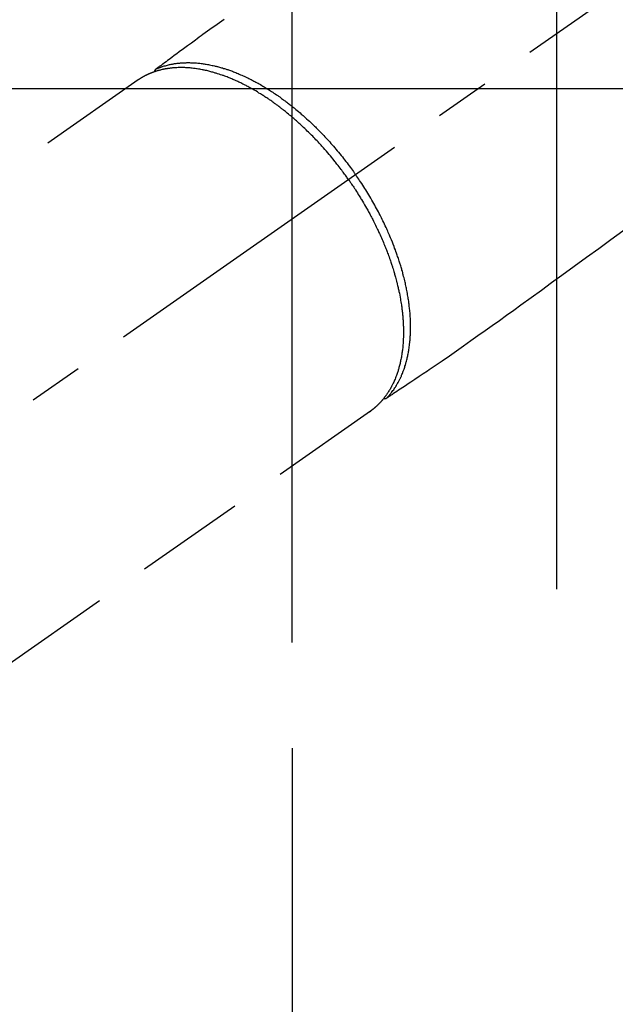
# Model space of a CAD drawing. Extents: x 0 to 26473, y -11045 to -2175.
# Drawn here: x 1469 to 1536, y -4316 to -4204 of the extents above; entities that cross this region are included whole.
import ezdxf

# ---------------------------------------------------------------- set-up
doc = ezdxf.new("R2010")
doc.units = 0
doc.header["$LTSCALE"] = 50
doc.header["$MEASUREMENT"] = 0
for name, pattern in [('CENTER', [2, 1.25, -0.25, 0.25, -0.25]), ('CENTER2', [1.125, 0.75, -0.125, 0.125, -0.125]), ('HIDDEN', [0.375, 0.25, -0.125])]:
    doc.linetypes.add(name, pattern=pattern)
doc.layers.get('0').update_dxf_attribs({"linetype": 'CONTINUOUS'})
doc.layers.get('DEFPOINTS').update_dxf_attribs({"color": 146, "linetype": 'CONTINUOUS'})
doc.layers.add('150-機器', color=8, linetype='CONTINUOUS')
doc.styles.add('KH001', font='txt')
doc.dimstyles.new('KH1xx015', dxfattribs={"dimscale": 10, "dimtxt": 3.8, "dimasz": 0.8, "dimexe": 0.3, "dimexo": 1.2, "dimgap": 0.5, "dimtad": 3, "dimdec": 1, "dimdsep": 46, "dimlunit": 6, "dimtxsty": 'KH001', "dimblk": 'DOT', "dimcen": 1, "dimdle": 1, "dimclrd": 256, "dimclre": 256, "dimclrt": 256, "dimadec": 0, "dimazin": 0, "dimtfac": 1, "dimtdec": 1, "dimtix": 1, "dimtmove": 2, "dimatfit": 3, "dimldrblk": 'CLOSEDBLANK', "dimfxl": 1, "dimtolj": 1, "dimtzin": 0, "dimlwd": -1, "dimlwe": -1, "dimarcsym": 0})

# ---------------------------------------------------------------- blocks, each defined once
blk = doc.blocks.new('_Dot')
at = {"color": 0, "linetype": 'ByBlock', "lineweight": -2}
blk.add_line((-0.5, 0), (-1, 0), dxfattribs=at)
at = {"color": 0, "linetype": 'ByBlock', "const_width": 0.5}
blk.add_lwpolyline([(-0.25, 0, 1), (0.25, 0, 1)], format="xyb", close=True, dxfattribs=at)
blk = doc.blocks.new('*D151')
at = {"layer": 'DEFPOINTS', "transparency": 16777216}
for p, q in [((1374.77, -3645.78), (1374.77, -3580.1)), ((1529.77, -4268.55), (1529.77, -3580.1)), ((1521.77, -3583.1), (1382.77, -3583.1))]:
    blk.add_line(p, q, dxfattribs=at)
at = {"layer": 'DEFPOINTS', "color": 0, "transparency": 16777216}
for p in [(1374.77, -3583.1), (1374.77, -3657.78), (1529.77, -4280.55)]:
    blk.add_point(p, dxfattribs=at)
at = {"layer": 'DEFPOINTS', "transparency": 16777216, "xscale": 8, "yscale": 8, "zscale": 8, "rotation": 180}
blk.add_blockref('_Dot', (1374.77, -3583.1), dxfattribs=at)
at = {"layer": 'DEFPOINTS', "transparency": 16777216, "xscale": 8, "yscale": 8, "zscale": 8}
blk.add_blockref('_Dot', (1529.77, -3583.1), dxfattribs=at)
at = {"layer": 'DEFPOINTS', "transparency": 16777216, "insert": (1452.27, -3559.1), "char_height": 38, "attachment_point": 5, "style": 'KH001'}
blk.add_mtext('\\A1;155', dxfattribs=at)
blk = doc.blocks.new('_ClosedBlank')
at = {"color": 0, "linetype": 'ByBlock', "lineweight": -2}
for p, q in [((-1, 0.167), (0, 0)), ((-1, 0.167), (-1, -0.167)), ((0, 0), (-1, -0.167))]:
    blk.add_line(p, q, dxfattribs=at)
blk = doc.blocks.new('*D178')
at = {"layer": 'DEFPOINTS', "transparency": 16777216}
for p, q in [((1661.78, -4211.84), (1789.62, -4211.84)), ((1786.62, -4219.84), (1786.62, -4403.84)), ((1511.77, -4411.84), (1789.62, -4411.84))]:
    blk.add_line(p, q, dxfattribs=at)
at = {"layer": 'DEFPOINTS', "color": 0, "transparency": 16777216}
for p in [(1649.78, -4211.84), (1499.77, -4411.84), (1786.62, -4411.84)]:
    blk.add_point(p, dxfattribs=at)
at = {"layer": 'DEFPOINTS', "transparency": 16777216, "xscale": 8, "yscale": 8, "zscale": 8}
for p, rotation in [((1786.62, -4211.84), 90), ((1786.62, -4411.84), 270)]:
    blk.add_blockref('_Dot', p, dxfattribs=dict(at, rotation=rotation))
at = {"layer": 'DEFPOINTS', "transparency": 16777216, "insert": (1762.62, -4311.84), "char_height": 38, "attachment_point": 5, "rotation": 90, "style": 'KH001'}
blk.add_mtext('\\A1;200', dxfattribs=at)
blk = doc.blocks.new('*D179')
at = {"layer": 'DEFPOINTS', "transparency": 16777216}
for p, q in [((1499.77, -4274.61), (1499.77, -4156.92)), ((1649.78, -4199.84), (1649.78, -4156.92)), ((1641.78, -4159.92), (1507.77, -4159.92))]:
    blk.add_line(p, q, dxfattribs=at)
at = {"layer": 'DEFPOINTS', "color": 0, "transparency": 16777216}
for p in [(1499.77, -4159.92), (1649.78, -4211.84), (1499.77, -4286.61)]:
    blk.add_point(p, dxfattribs=at)
at = {"layer": 'DEFPOINTS', "transparency": 16777216, "xscale": 8, "yscale": 8, "zscale": 8, "rotation": 180}
blk.add_blockref('_Dot', (1499.77, -4159.92), dxfattribs=at)
at = {"layer": 'DEFPOINTS', "transparency": 16777216, "xscale": 8, "yscale": 8, "zscale": 8}
blk.add_blockref('_Dot', (1649.78, -4159.92), dxfattribs=at)
at = {"layer": 'DEFPOINTS', "transparency": 16777216, "insert": (1574.78, -4135.92), "char_height": 38, "attachment_point": 5, "style": 'KH001'}
blk.add_mtext('\\A1;150', dxfattribs=at)
blk = doc.blocks.new('F402_H')
at = {"layer": '150-機器', "color": 13, "linetype": 'CENTER2'}
blk.add_line((0, 0), (-244.02, -170.86), dxfattribs=at)
at = {"layer": '150-機器', "color": 13, "linetype": 'HIDDEN'}
for p, q in [((-167.27, -89.12), (-227.62, -131.38)), ((-140.96, -126.7), (-201.3, -168.96))]:
    blk.add_line(p, q, dxfattribs=at)
at = {"layer": '150-機器', "color": 13, "linetype": 'Continuous'}
blk.add_line((-141.06, -126.78), (-140.96, -126.7), dxfattribs=at)
at = {"layer": '150-機器', "color": 13, "linetype": 'HIDDEN'}
for points in [[(-157.53, -82.29), (-158.34, -82.85), (-159.15, -83.42), (-159.95, -83.99), (-160.16, -84.15), (-160.37, -84.3), (-160.58, -84.46), (-160.79, -84.61), (-161.25, -84.95), (-161.7, -85.28), (-162.16, -85.62), (-162.62, -85.95), (-162.9, -86.17), (-163.19, -86.38), (-163.48, -86.59), (-163.77, -86.8), (-163.95, -86.93), (-164.13, -87.07), (-164.31, -87.2), (-164.5, -87.34), (-164.56, -87.38), (-164.62, -87.43), (-164.69, -87.48), (-164.75, -87.53), (-164.83, -87.58), (-164.9, -87.63), (-164.97, -87.69), (-165.05, -87.74), (-165.08, -87.77), (-165.12, -87.8), (-165.16, -87.82), (-165.2, -87.85), (-165.21, -87.86), (-165.23, -87.88), (-165.25, -87.89), (-165.26, -87.9), (-165.28, -87.91), (-165.29, -87.92), (-165.3, -87.93), (-165.31, -87.94), (-165.32, -87.95), (-165.33, -87.95), (-165.34, -87.96), (-165.35, -87.97), (-165.35, -87.98), (-165.36, -87.99), (-165.37, -88), (-165.37, -88.01), (-165.38, -88.02), (-165.39, -88.03), (-165.39, -88.04), (-165.4, -88.05), (-165.41, -88.06), (-165.41, -88.07), (-165.42, -88.08), (-165.42, -88.09), (-165.42, -88.1), (-165.42, -88.1), (-165.43, -88.11), (-165.43, -88.12), (-165.43, -88.13), (-165.43, -88.14), (-165.44, -88.15), (-165.44, -88.16), (-165.44, -88.16), (-165.44, -88.16), (-165.44, -88.17), (-165.44, -88.17), (-165.45, -88.18), (-165.45, -88.19), (-165.45, -88.21), (-165.45, -88.22)], [(-111.67, -105.81), (-113.69, -107.27), (-115.08, -108.28), (-116.47, -109.29), (-117.86, -110.3), (-119.25, -111.31), (-120.42, -112.15), (-121.58, -113), (-122.74, -113.84), (-123.91, -114.68), (-124.71, -115.27), (-125.52, -115.86), (-126.33, -116.45), (-127.14, -117.03), (-127.95, -117.6), (-128.77, -118.17), (-129.59, -118.74), (-130.4, -119.31), (-131.21, -119.88), (-132.01, -120.45), (-132.82, -121.02), (-133.63, -121.57), (-133.85, -121.72), (-134.07, -121.86), (-134.29, -122.01), (-134.5, -122.15), (-134.98, -122.47), (-135.45, -122.78), (-135.92, -123.1), (-136.39, -123.41), (-136.69, -123.61), (-136.98, -123.81), (-137.28, -124), (-137.58, -124.2), (-137.76, -124.33), (-137.95, -124.45), (-138.14, -124.58), (-138.33, -124.71), (-138.4, -124.75), (-138.46, -124.79), (-138.53, -124.84), (-138.6, -124.88), (-138.67, -124.93), (-138.75, -124.98), (-138.82, -125.03), (-138.9, -125.08), (-138.94, -125.11), (-138.98, -125.14), (-139.01, -125.16), (-139.05, -125.19), (-139.07, -125.2), (-139.09, -125.21), (-139.11, -125.22), (-139.12, -125.23), (-139.14, -125.24), (-139.15, -125.25), (-139.16, -125.26), (-139.18, -125.27), (-139.19, -125.27), (-139.2, -125.28), (-139.21, -125.28), (-139.22, -125.29), (-139.23, -125.29), (-139.24, -125.29), (-139.25, -125.3), (-139.26, -125.3), (-139.27, -125.3), (-139.28, -125.31), (-139.3, -125.31), (-139.31, -125.31), (-139.32, -125.31), (-139.33, -125.31), (-139.34, -125.31), (-139.36, -125.32), (-139.36, -125.32), (-139.37, -125.32), (-139.38, -125.32), (-139.38, -125.31), (-139.39, -125.31), (-139.41, -125.31), (-139.42, -125.31), (-139.43, -125.31), (-139.43, -125.31), (-139.43, -125.31), (-139.43, -125.31), (-139.44, -125.31), (-139.45, -125.31), (-139.46, -125.31), (-139.48, -125.3), (-139.49, -125.3)], [(-143.44, -100.44), (-143.51, -100.34), (-143.58, -100.25), (-143.64, -100.15), (-143.71, -100.05), (-143.8, -99.94), (-143.88, -99.82), (-143.97, -99.7), (-144.05, -99.59), (-144.11, -99.51), (-144.16, -99.44), (-144.21, -99.37), (-144.27, -99.3), (-144.39, -99.14), (-144.51, -98.98), (-144.63, -98.83), (-144.75, -98.67), (-144.83, -98.57), (-144.91, -98.47), (-144.99, -98.37), (-145.07, -98.28), (-145.21, -98.1), (-145.35, -97.93), (-145.5, -97.75), (-145.64, -97.58), (-145.8, -97.4), (-145.95, -97.21), (-146.11, -97.03), (-146.27, -96.85), (-146.37, -96.75), (-146.46, -96.64), (-146.56, -96.54), (-146.65, -96.43), (-146.77, -96.3), (-146.89, -96.17), (-147.01, -96.04), (-147.14, -95.91), (-147.26, -95.79), (-147.38, -95.66), (-147.5, -95.53), (-147.63, -95.41), (-147.71, -95.32), (-147.8, -95.23), (-147.89, -95.15), (-147.97, -95.06), (-148.11, -94.93), (-148.25, -94.79), (-148.39, -94.66), (-148.53, -94.53), (-148.65, -94.41), (-148.78, -94.29), (-148.91, -94.17), (-149.03, -94.06), (-149.14, -93.96), (-149.24, -93.87), (-149.34, -93.78), (-149.44, -93.69), (-149.55, -93.6), (-149.65, -93.51), (-149.75, -93.42), (-149.86, -93.33), (-149.99, -93.22), (-150.12, -93.12), (-150.25, -93.01), (-150.38, -92.9), (-150.48, -92.82), (-150.59, -92.73), (-150.69, -92.65), (-150.8, -92.57), (-150.87, -92.5), (-150.95, -92.44), (-151.03, -92.38), (-151.11, -92.32), (-151.23, -92.23), (-151.35, -92.14), (-151.47, -92.05), (-151.59, -91.96), (-151.67, -91.9), (-151.75, -91.85), (-151.83, -91.79), (-151.91, -91.73), (-152.02, -91.65), (-152.14, -91.56), (-152.26, -91.48), (-152.38, -91.4), (-152.44, -91.36), (-152.49, -91.32), (-152.54, -91.29), (-152.6, -91.25), (-152.7, -91.18), (-152.81, -91.11), (-152.92, -91.04), (-153.02, -90.97), (-153.12, -90.91), (-153.21, -90.85), (-153.31, -90.79), (-153.4, -90.73), (-153.59, -90.62), (-153.77, -90.5), (-153.96, -90.39), (-154.15, -90.28), (-154.3, -90.2), (-154.44, -90.11), (-154.59, -90.03), (-154.74, -89.95), (-154.85, -89.89), (-154.95, -89.84), (-155.06, -89.78), (-155.17, -89.72), (-155.29, -89.66), (-155.41, -89.6), (-155.53, -89.54), (-155.65, -89.48), (-155.75, -89.43), (-155.86, -89.38), (-155.97, -89.33), (-156.08, -89.28), (-156.19, -89.23), (-156.31, -89.17), (-156.43, -89.12), (-156.55, -89.07), (-156.66, -89.02), (-156.77, -88.98), (-156.87, -88.94), (-156.98, -88.89), (-157.1, -88.85), (-157.21, -88.8), (-157.33, -88.75), (-157.45, -88.71), (-157.53, -88.68), (-157.61, -88.65), (-157.69, -88.62), (-157.77, -88.6), (-157.94, -88.54), (-158.11, -88.48), (-158.28, -88.43), (-158.45, -88.37), (-158.54, -88.35), (-158.63, -88.32), (-158.72, -88.29), (-158.81, -88.27), (-158.92, -88.24), (-159.04, -88.2), (-159.15, -88.17), (-159.27, -88.15), (-159.4, -88.11), (-159.52, -88.08), (-159.65, -88.06), (-159.78, -88.03), (-159.84, -88.01), (-159.91, -88), (-159.97, -87.99), (-160.03, -87.98), (-160.17, -87.95), (-160.31, -87.93), (-160.45, -87.9), (-160.58, -87.88), (-160.69, -87.86), (-160.81, -87.85), (-160.92, -87.83), (-161.03, -87.82), (-161.15, -87.81), (-161.27, -87.79), (-161.39, -87.78), (-161.52, -87.77), (-161.61, -87.76), (-161.71, -87.76), (-161.8, -87.75), (-161.9, -87.75), (-162.01, -87.74), (-162.11, -87.74), (-162.22, -87.74), (-162.33, -87.74), (-162.47, -87.74), (-162.61, -87.74), (-162.75, -87.74), (-162.89, -87.75), (-163.01, -87.75), (-163.14, -87.76), (-163.26, -87.77), (-163.39, -87.78), (-163.48, -87.79), (-163.57, -87.8), (-163.66, -87.81), (-163.75, -87.82), (-163.8, -87.83), (-163.86, -87.84), (-163.91, -87.85), (-163.97, -87.85), (-164.01, -87.86), (-164.06, -87.87), (-164.1, -87.88), (-164.14, -87.88), (-164.21, -87.89), (-164.27, -87.91), (-164.34, -87.92), (-164.4, -87.93), (-164.44, -87.94), (-164.49, -87.95), (-164.53, -87.96), (-164.57, -87.97), (-164.66, -87.99), (-164.74, -88.01), (-164.83, -88.03), (-164.91, -88.05), (-164.96, -88.07), (-165, -88.08), (-165.05, -88.09), (-165.1, -88.11), (-165.14, -88.12), (-165.19, -88.13), (-165.23, -88.15), (-165.28, -88.16), (-165.31, -88.17), (-165.33, -88.18), (-165.36, -88.19), (-165.38, -88.2), (-165.4, -88.2), (-165.42, -88.21), (-165.43, -88.21), (-165.45, -88.22), (-165.49, -88.23), (-165.53, -88.25), (-165.56, -88.26), (-165.6, -88.27), (-165.62, -88.28), (-165.63, -88.28), (-165.65, -88.29), (-165.66, -88.3), (-165.68, -88.3), (-165.7, -88.31), (-165.72, -88.32), (-165.74, -88.33), (-165.77, -88.34), (-165.79, -88.34), (-165.81, -88.35), (-165.84, -88.36), (-165.86, -88.37), (-165.88, -88.38), (-165.9, -88.39), (-165.92, -88.4), (-165.95, -88.41), (-165.98, -88.42), (-166, -88.43), (-166.03, -88.45), (-166.06, -88.46), (-166.09, -88.47), (-166.12, -88.48), (-166.15, -88.5), (-166.18, -88.51), (-166.21, -88.52), (-166.23, -88.54), (-166.26, -88.55), (-166.28, -88.56), (-166.3, -88.57), (-166.32, -88.58), (-166.34, -88.58), (-166.37, -88.6), (-166.39, -88.61), (-166.42, -88.63), (-166.45, -88.64), (-166.48, -88.65), (-166.51, -88.67), (-166.53, -88.68), (-166.56, -88.7), (-166.58, -88.71), (-166.6, -88.72), (-166.62, -88.73), (-166.63, -88.74), (-166.67, -88.76), (-166.71, -88.78), (-166.74, -88.8), (-166.78, -88.82), (-166.81, -88.83), (-166.83, -88.85), (-166.86, -88.86), (-166.89, -88.88), (-166.91, -88.9), (-166.94, -88.91), (-166.97, -88.93), (-166.99, -88.94), (-167.02, -88.96), (-167.05, -88.98), (-167.07, -88.99), (-167.1, -89.01), (-167.13, -89.03), (-167.15, -89.04), (-167.18, -89.06), (-167.2, -89.08), (-167.22, -89.09), (-167.24, -89.1), (-167.26, -89.11), (-167.27, -89.12)], [(-165.25, -87.89), (-165.19, -87.87), (-165.14, -87.84), (-165.08, -87.82), (-165.03, -87.8), (-164.97, -87.78), (-164.92, -87.75), (-164.86, -87.73), (-164.8, -87.71), (-164.78, -87.7), (-164.75, -87.69), (-164.72, -87.68), (-164.69, -87.67), (-164.63, -87.65), (-164.57, -87.63), (-164.52, -87.61), (-164.46, -87.59), (-164.33, -87.55), (-164.2, -87.52), (-164.08, -87.48), (-163.95, -87.45), (-163.85, -87.42), (-163.74, -87.4), (-163.64, -87.38), (-163.54, -87.36), (-163.47, -87.34), (-163.4, -87.33), (-163.33, -87.32), (-163.25, -87.3), (-163.16, -87.29), (-163.06, -87.28), (-162.97, -87.26), (-162.88, -87.25), (-162.8, -87.24), (-162.73, -87.23), (-162.65, -87.22), (-162.58, -87.22), (-162.49, -87.21), (-162.4, -87.2), (-162.32, -87.2), (-162.23, -87.19), (-162.13, -87.19), (-162.03, -87.18), (-161.93, -87.18), (-161.84, -87.18), (-161.75, -87.17), (-161.66, -87.17), (-161.57, -87.17), (-161.48, -87.17), (-161.37, -87.18), (-161.25, -87.18), (-161.14, -87.18), (-161.03, -87.19), (-160.93, -87.19), (-160.84, -87.2), (-160.75, -87.2), (-160.66, -87.21), (-160.53, -87.22), (-160.4, -87.24), (-160.28, -87.25), (-160.15, -87.26), (-160.03, -87.28), (-159.91, -87.3), (-159.79, -87.31), (-159.68, -87.33), (-159.56, -87.35), (-159.44, -87.37), (-159.32, -87.39), (-159.2, -87.42), (-159.06, -87.45), (-158.91, -87.48), (-158.77, -87.51), (-158.62, -87.54), (-158.54, -87.56), (-158.45, -87.58), (-158.37, -87.61), (-158.28, -87.63), (-158.17, -87.66), (-158.06, -87.69), (-157.95, -87.72), (-157.84, -87.75), (-157.73, -87.78), (-157.62, -87.82), (-157.51, -87.85), (-157.4, -87.89), (-157.31, -87.91), (-157.22, -87.94), (-157.13, -87.97), (-157.05, -88), (-156.93, -88.04), (-156.82, -88.08), (-156.71, -88.12), (-156.6, -88.16), (-156.47, -88.21), (-156.35, -88.26), (-156.22, -88.31), (-156.1, -88.36), (-155.96, -88.42), (-155.82, -88.48), (-155.68, -88.54), (-155.54, -88.6), (-155.4, -88.66), (-155.26, -88.72), (-155.12, -88.79), (-154.98, -88.85), (-154.86, -88.91), (-154.73, -88.98), (-154.6, -89.04), (-154.48, -89.1), (-154.37, -89.15), (-154.27, -89.21), (-154.17, -89.26), (-154.07, -89.31), (-153.94, -89.38), (-153.81, -89.45), (-153.69, -89.52), (-153.56, -89.59), (-153.42, -89.67), (-153.28, -89.76), (-153.14, -89.84), (-153, -89.92), (-152.88, -89.99), (-152.77, -90.06), (-152.65, -90.13), (-152.54, -90.2), (-152.41, -90.28), (-152.28, -90.36), (-152.16, -90.45), (-152.03, -90.53), (-151.89, -90.62), (-151.75, -90.72), (-151.61, -90.81), (-151.47, -90.91), (-151.36, -90.99), (-151.24, -91.07), (-151.13, -91.15), (-151.02, -91.23), (-150.92, -91.3), (-150.82, -91.38), (-150.72, -91.45), (-150.61, -91.52), (-150.53, -91.59), (-150.44, -91.66), (-150.35, -91.72), (-150.26, -91.79), (-150.15, -91.88), (-150.04, -91.97), (-149.93, -92.05), (-149.81, -92.14), (-149.71, -92.22), (-149.61, -92.31), (-149.51, -92.39), (-149.41, -92.47), (-149.25, -92.6), (-149.1, -92.73), (-148.94, -92.86), (-148.79, -93), (-148.59, -93.17), (-148.39, -93.35), (-148.2, -93.53), (-148, -93.71), (-147.88, -93.82), (-147.76, -93.93), (-147.64, -94.04), (-147.52, -94.15), (-147.42, -94.26), (-147.31, -94.36), (-147.2, -94.47), (-147.09, -94.57), (-146.95, -94.72), (-146.8, -94.87), (-146.65, -95.02), (-146.5, -95.17), (-146.38, -95.3), (-146.25, -95.43), (-146.13, -95.57), (-146, -95.7), (-145.86, -95.86), (-145.71, -96.02), (-145.57, -96.17), (-145.43, -96.33), (-145.29, -96.49), (-145.15, -96.66), (-145.01, -96.82), (-144.87, -96.98), (-144.72, -97.16), (-144.57, -97.33), (-144.42, -97.51), (-144.28, -97.69), (-144.14, -97.86), (-144.01, -98.03), (-143.88, -98.2), (-143.74, -98.37), (-143.61, -98.54), (-143.48, -98.71), (-143.35, -98.89), (-143.22, -99.06), (-143.11, -99.21), (-143, -99.36), (-142.89, -99.51), (-142.79, -99.66), (-142.75, -99.72), (-142.71, -99.77), (-142.67, -99.82), (-142.64, -99.88)], [(-143.44, -100.44), (-143.37, -100.53), (-143.31, -100.63), (-143.24, -100.73), (-143.17, -100.82), (-143.09, -100.94), (-143.01, -101.06), (-142.93, -101.18), (-142.85, -101.3), (-142.8, -101.38), (-142.75, -101.45), (-142.7, -101.53), (-142.65, -101.61), (-142.55, -101.77), (-142.44, -101.94), (-142.33, -102.11), (-142.23, -102.28), (-142.16, -102.38), (-142.1, -102.49), (-142.03, -102.6), (-141.96, -102.71), (-141.85, -102.9), (-141.73, -103.09), (-141.62, -103.29), (-141.51, -103.49), (-141.39, -103.69), (-141.27, -103.9), (-141.16, -104.11), (-141.04, -104.32), (-140.97, -104.45), (-140.91, -104.57), (-140.84, -104.7), (-140.77, -104.83), (-140.69, -104.98), (-140.61, -105.14), (-140.53, -105.3), (-140.45, -105.46), (-140.37, -105.62), (-140.3, -105.78), (-140.22, -105.93), (-140.14, -106.09), (-140.09, -106.2), (-140.04, -106.32), (-139.99, -106.43), (-139.94, -106.54), (-139.86, -106.71), (-139.78, -106.89), (-139.7, -107.06), (-139.63, -107.24), (-139.56, -107.4), (-139.49, -107.56), (-139.42, -107.72), (-139.36, -107.88), (-139.31, -108), (-139.25, -108.13), (-139.2, -108.26), (-139.15, -108.39), (-139.1, -108.51), (-139.05, -108.64), (-139.01, -108.77), (-138.96, -108.9), (-138.9, -109.06), (-138.84, -109.21), (-138.79, -109.37), (-138.73, -109.53), (-138.69, -109.66), (-138.64, -109.79), (-138.6, -109.92), (-138.56, -110.04), (-138.53, -110.14), (-138.5, -110.23), (-138.47, -110.33), (-138.44, -110.42), (-138.39, -110.57), (-138.35, -110.71), (-138.3, -110.85), (-138.26, -110.99), (-138.24, -111.09), (-138.21, -111.18), (-138.18, -111.28), (-138.16, -111.37), (-138.12, -111.51), (-138.08, -111.65), (-138.04, -111.79), (-138, -111.94), (-137.99, -112), (-137.97, -112.06), (-137.95, -112.12), (-137.94, -112.18), (-137.91, -112.31), (-137.88, -112.43), (-137.85, -112.56), (-137.82, -112.68), (-137.8, -112.79), (-137.77, -112.9), (-137.75, -113.01), (-137.72, -113.12), (-137.68, -113.33), (-137.64, -113.55), (-137.6, -113.76), (-137.56, -113.98), (-137.53, -114.14), (-137.5, -114.31), (-137.47, -114.48), (-137.45, -114.64), (-137.43, -114.76), (-137.41, -114.88), (-137.4, -115), (-137.38, -115.12), (-137.37, -115.26), (-137.35, -115.39), (-137.34, -115.52), (-137.32, -115.66), (-137.31, -115.77), (-137.3, -115.89), (-137.29, -116.01), (-137.28, -116.13), (-137.27, -116.26), (-137.26, -116.39), (-137.25, -116.52), (-137.24, -116.65), (-137.24, -116.76), (-137.23, -116.88), (-137.23, -116.99), (-137.22, -117.11), (-137.22, -117.23), (-137.22, -117.36), (-137.21, -117.49), (-137.21, -117.62), (-137.21, -117.7), (-137.21, -117.78), (-137.21, -117.87), (-137.21, -117.95), (-137.22, -118.13), (-137.22, -118.31), (-137.23, -118.49), (-137.24, -118.66), (-137.24, -118.76), (-137.25, -118.85), (-137.25, -118.95), (-137.26, -119.04), (-137.27, -119.16), (-137.28, -119.28), (-137.29, -119.4), (-137.3, -119.52), (-137.32, -119.65), (-137.33, -119.78), (-137.35, -119.91), (-137.37, -120.04), (-137.38, -120.1), (-137.39, -120.16), (-137.4, -120.23), (-137.41, -120.29), (-137.43, -120.43), (-137.45, -120.57), (-137.48, -120.7), (-137.5, -120.84), (-137.53, -120.95), (-137.55, -121.06), (-137.57, -121.17), (-137.6, -121.28), (-137.63, -121.4), (-137.66, -121.52), (-137.69, -121.64), (-137.72, -121.76), (-137.75, -121.85), (-137.77, -121.94), (-137.8, -122.03), (-137.83, -122.13), (-137.86, -122.23), (-137.9, -122.33), (-137.93, -122.43), (-137.96, -122.53), (-138.01, -122.66), (-138.06, -122.79), (-138.11, -122.92), (-138.17, -123.05), (-138.21, -123.17), (-138.27, -123.28), (-138.32, -123.4), (-138.37, -123.51), (-138.41, -123.59), (-138.45, -123.67), (-138.49, -123.75), (-138.53, -123.83), (-138.56, -123.88), (-138.58, -123.93), (-138.61, -123.98), (-138.64, -124.03), (-138.66, -124.07), (-138.68, -124.11), (-138.7, -124.15), (-138.72, -124.19), (-138.76, -124.24), (-138.79, -124.3), (-138.82, -124.36), (-138.86, -124.41), (-138.88, -124.45), (-138.9, -124.49), (-138.93, -124.52), (-138.95, -124.56), (-139, -124.63), (-139.05, -124.71), (-139.1, -124.78), (-139.15, -124.85), (-139.17, -124.89), (-139.2, -124.93), (-139.23, -124.97), (-139.26, -125.01), (-139.29, -125.04), (-139.32, -125.08), (-139.35, -125.12), (-139.38, -125.16), (-139.39, -125.18), (-139.41, -125.2), (-139.42, -125.22), (-139.44, -125.24), (-139.45, -125.26), (-139.46, -125.27), (-139.48, -125.29), (-139.49, -125.3), (-139.51, -125.33), (-139.54, -125.36), (-139.56, -125.39), (-139.59, -125.42), (-139.6, -125.44), (-139.61, -125.45), (-139.62, -125.46), (-139.63, -125.47), (-139.64, -125.49), (-139.66, -125.5), (-139.67, -125.52), (-139.69, -125.54), (-139.7, -125.56), (-139.72, -125.58), (-139.74, -125.6), (-139.76, -125.62), (-139.77, -125.63), (-139.78, -125.65), (-139.8, -125.66), (-139.81, -125.68), (-139.83, -125.7), (-139.86, -125.72), (-139.88, -125.75), (-139.9, -125.77), (-139.92, -125.79), (-139.94, -125.82), (-139.96, -125.84), (-139.99, -125.86), (-140.01, -125.88), (-140.03, -125.91), (-140.05, -125.93), (-140.07, -125.95), (-140.09, -125.96), (-140.1, -125.98), (-140.12, -125.99), (-140.13, -126.01), (-140.16, -126.03), (-140.18, -126.05), (-140.2, -126.07), (-140.22, -126.09), (-140.25, -126.12), (-140.27, -126.14), (-140.29, -126.16), (-140.32, -126.18), (-140.33, -126.19), (-140.35, -126.21), (-140.36, -126.22), (-140.38, -126.24), (-140.41, -126.26), (-140.44, -126.29), (-140.47, -126.32), (-140.5, -126.34), (-140.53, -126.36), (-140.55, -126.38), (-140.57, -126.4), (-140.6, -126.42), (-140.62, -126.44), (-140.65, -126.46), (-140.67, -126.48), (-140.69, -126.5), (-140.72, -126.52), (-140.74, -126.54), (-140.77, -126.56), (-140.79, -126.58), (-140.82, -126.6), (-140.84, -126.62), (-140.87, -126.64), (-140.89, -126.65), (-140.91, -126.67), (-140.93, -126.68), (-140.94, -126.69), (-140.96, -126.7)], [(-139.11, -125.22), (-139.07, -125.18), (-139.03, -125.14), (-138.99, -125.09), (-138.95, -125.05), (-138.91, -125), (-138.87, -124.96), (-138.83, -124.91), (-138.79, -124.87), (-138.77, -124.84), (-138.75, -124.82), (-138.73, -124.8), (-138.71, -124.77), (-138.67, -124.73), (-138.63, -124.68), (-138.6, -124.63), (-138.56, -124.58), (-138.48, -124.48), (-138.4, -124.37), (-138.32, -124.26), (-138.25, -124.15), (-138.19, -124.06), (-138.13, -123.98), (-138.08, -123.89), (-138.02, -123.8), (-137.99, -123.74), (-137.95, -123.68), (-137.91, -123.61), (-137.88, -123.55), (-137.83, -123.46), (-137.78, -123.38), (-137.74, -123.3), (-137.69, -123.21), (-137.66, -123.15), (-137.63, -123.08), (-137.59, -123.01), (-137.56, -122.94), (-137.52, -122.86), (-137.49, -122.78), (-137.45, -122.71), (-137.42, -122.63), (-137.38, -122.53), (-137.34, -122.44), (-137.3, -122.35), (-137.27, -122.26), (-137.24, -122.18), (-137.21, -122.09), (-137.18, -122.01), (-137.15, -121.93), (-137.11, -121.82), (-137.07, -121.71), (-137.04, -121.6), (-137, -121.49), (-136.98, -121.41), (-136.95, -121.32), (-136.93, -121.23), (-136.9, -121.14), (-136.87, -121.02), (-136.84, -120.89), (-136.81, -120.77), (-136.78, -120.64), (-136.75, -120.53), (-136.72, -120.41), (-136.7, -120.3), (-136.68, -120.18), (-136.66, -120.06), (-136.63, -119.94), (-136.61, -119.82), (-136.59, -119.7), (-136.57, -119.56), (-136.55, -119.41), (-136.53, -119.26), (-136.52, -119.11), (-136.51, -119.03), (-136.5, -118.94), (-136.49, -118.85), (-136.48, -118.77), (-136.47, -118.65), (-136.46, -118.54), (-136.45, -118.42), (-136.44, -118.31), (-136.44, -118.19), (-136.43, -118.08), (-136.42, -117.96), (-136.42, -117.84), (-136.42, -117.75), (-136.41, -117.66), (-136.41, -117.57), (-136.41, -117.48), (-136.41, -117.36), (-136.41, -117.24), (-136.41, -117.12), (-136.41, -117), (-136.41, -116.87), (-136.41, -116.73), (-136.42, -116.6), (-136.42, -116.46), (-136.43, -116.31), (-136.43, -116.16), (-136.44, -116.01), (-136.45, -115.86), (-136.46, -115.71), (-136.47, -115.55), (-136.49, -115.4), (-136.5, -115.25), (-136.52, -115.11), (-136.53, -114.97), (-136.55, -114.83), (-136.56, -114.68), (-136.58, -114.57), (-136.59, -114.46), (-136.61, -114.34), (-136.62, -114.23), (-136.64, -114.09), (-136.67, -113.94), (-136.69, -113.8), (-136.71, -113.65), (-136.74, -113.49), (-136.77, -113.34), (-136.8, -113.18), (-136.83, -113.02), (-136.85, -112.88), (-136.88, -112.75), (-136.91, -112.62), (-136.93, -112.49), (-136.97, -112.34), (-137, -112.19), (-137.03, -112.05), (-137.07, -111.9), (-137.11, -111.74), (-137.15, -111.57), (-137.19, -111.41), (-137.23, -111.25), (-137.27, -111.11), (-137.3, -110.98), (-137.34, -110.84), (-137.38, -110.71), (-137.41, -110.59), (-137.45, -110.47), (-137.48, -110.35), (-137.52, -110.23), (-137.55, -110.12), (-137.58, -110.02), (-137.61, -109.91), (-137.65, -109.81), (-137.69, -109.67), (-137.74, -109.54), (-137.78, -109.4), (-137.83, -109.26), (-137.87, -109.14), (-137.91, -109.02), (-137.95, -108.9), (-138, -108.77), (-138.06, -108.58), (-138.13, -108.39), (-138.21, -108.2), (-138.28, -108.01), (-138.37, -107.76), (-138.47, -107.52), (-138.57, -107.27), (-138.67, -107.03), (-138.74, -106.87), (-138.8, -106.72), (-138.87, -106.57), (-138.93, -106.42), (-138.99, -106.29), (-139.05, -106.15), (-139.11, -106.01), (-139.18, -105.88), (-139.27, -105.69), (-139.36, -105.5), (-139.45, -105.31), (-139.54, -105.12), (-139.62, -104.95), (-139.7, -104.79), (-139.78, -104.63), (-139.87, -104.47), (-139.96, -104.28), (-140.06, -104.09), (-140.16, -103.9), (-140.26, -103.71), (-140.37, -103.52), (-140.47, -103.34), (-140.57, -103.15), (-140.68, -102.96), (-140.79, -102.76), (-140.91, -102.56), (-141.03, -102.36), (-141.15, -102.17), (-141.26, -101.98), (-141.37, -101.8), (-141.49, -101.61), (-141.6, -101.43), (-141.72, -101.25), (-141.83, -101.07), (-141.95, -100.88), (-142.07, -100.7), (-142.18, -100.55), (-142.28, -100.4), (-142.38, -100.24), (-142.49, -100.09), (-142.53, -100.04), (-142.56, -99.98), (-142.6, -99.93), (-142.64, -99.88)]]:
    blk.add_lwpolyline(points, dxfattribs=at)

msp = doc.modelspace()

# ---------------------------------------------------------------- linework, layer by layer
at = {"layer": '150-機器', "color": 161, "linetype": 'CENTER'}
msp.add_line((1499.77, -4286.61), (1499.77, -4537.07), dxfattribs=at)
at = {"layer": '150-機器', "color": 2, "linetype": 'Continuous'}
msp.add_lwpolyline([(1939.78, -4211.84), (1359.78, -4211.84, 0.414214), (1349.78, -4221.84), (1349.78, -4601.84, 0.414214), (1359.78, -4611.84), (1939.78, -4611.84, 0.414214), (1949.78, -4601.84), (1949.78, -4221.84, 0.414214)], format="xyb", close=True, dxfattribs=at)

# ---------------------------------------------------------------- block references
at = {"layer": '150-機器'}
msp.add_blockref('F402_H', (1649.58, -4121.68), dxfattribs=at)

# ---------------------------------------------------------------- dimensions: what is measured, and where the dimension line sits
at = {"layer": 'DEFPOINTS'}
for base, p1, p2, angle, picture, middle in [((1374.77, -3583.1), (1529.77, -4280.55), (1374.77, -3657.78), 180, '*D151', (1452.27, -3559.1)), ((1786.62, -4411.84), (1649.78, -4211.84), (1499.77, -4411.84), 90, '*D178', (1762.62, -4311.84))]:
    dim = msp.add_linear_dim(base=base, p1=p1, p2=p2, angle=angle, dimstyle='KH1xx015', dxfattribs=at)
    dim.commit()
    dim.dimension.update_dxf_attribs({"geometry": picture, "text_midpoint": middle})
dim = msp.add_linear_dim(base=(1499.77, -4159.92), p1=(1649.78, -4211.84), p2=(1499.77, -4286.61), dimstyle='KH1xx015', dxfattribs=at)
dim.commit()
dim.dimension.update_dxf_attribs({"geometry": '*D179', "text_midpoint": (1574.78, -4135.92)})

doc.saveas('drawing.dxf')
